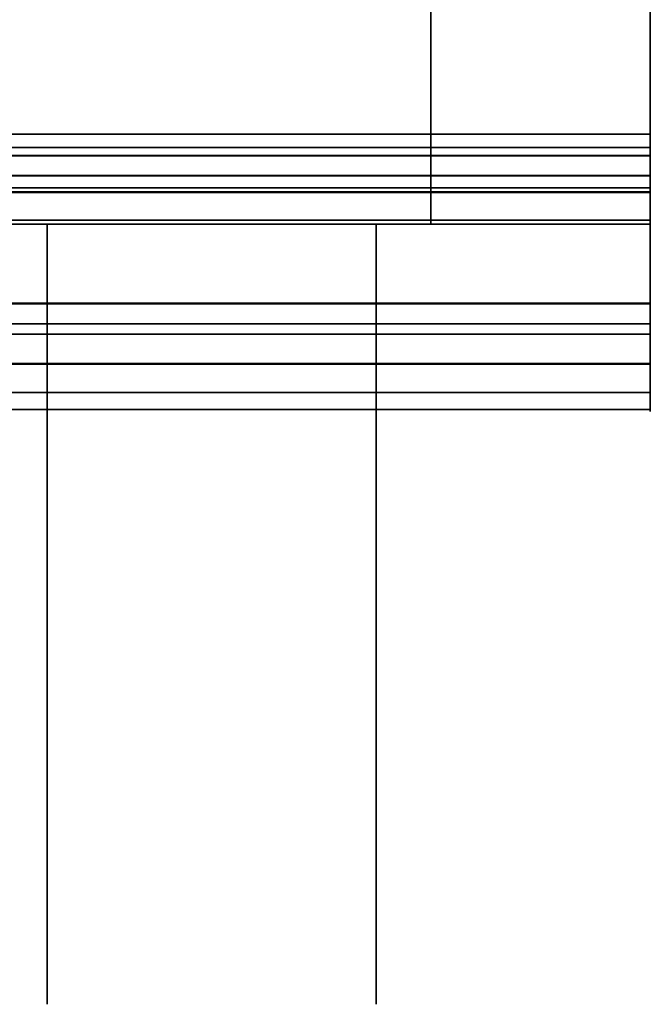
# Model space of a CAD drawing. Units: inches. Extents: x -27420 to -23292, y -8073 to -7233.
# Drawn here: x -26077 to -26076, y -7343 to -7341 of the extents above; entities that cross this region are included whole.
import ezdxf

# ---------------------------------------------------------------- set-up
doc = ezdxf.new("R2010")
doc.units = ezdxf.units.IN
doc.header["$MEASUREMENT"] = 0

msp = doc.modelspace()

# ---------------------------------------------------------------- linework, layer by layer
for points in [[(-26075.57065, -7341.58417, 82.42428), (-26105.57065, -7341.58417, 82.42428), (-26105.57065, -7338.58417, 82.42428), (-26075.57065, -7338.58417, 82.42428)], [(-26075.57065, -7338.58417, 82.92428), (-26105.57065, -7338.58417, 82.92428), (-26105.57065, -7341.58417, 82.92428), (-26075.57065, -7341.58417, 82.92428)], [(-26075.57065, -7341.58417, 7.92428), (-26105.57065, -7341.58417, 7.92428), (-26105.57065, -7338.58417, 7.92428), (-26075.57065, -7338.58417, 7.92428)], [(-26075.57065, -7338.58417, 8.42428), (-26105.57065, -7338.58417, 8.42428), (-26105.57065, -7341.58417, 8.42428), (-26075.57065, -7341.58417, 8.42428)], [(-26105.57065, -7341.58417, 8.42428), (-26105.57065, -7338.58417, 8.42428), (-26075.57065, -7338.58417, 8.42428), (-26075.57065, -7341.58417, 8.42428)], [(-26075.57065, -7341.58417, 82.42428), (-26075.57065, -7338.58417, 82.42428), (-26105.57065, -7338.58417, 82.42428), (-26105.57065, -7341.58417, 82.42428)], [(-26076.07065, -7341.58417, 8.92428), (-26076.07065, -7338.58417, 8.92428), (-26105.07066, -7338.58417, 8.92428), (-26105.07066, -7341.58417, 8.92428)], [(-26105.07066, -7341.58417, 81.92428), (-26105.07066, -7338.58417, 81.92428), (-26076.07065, -7338.58417, 81.92428), (-26076.07065, -7341.58417, 81.92428)], [(-26076.07065, -7341.58417, 81.92428), (-26076.07065, -7338.58417, 81.92428), (-26076.07065, -7338.58417, 8.92428), (-26076.07065, -7341.58417, 8.92428)], [(-26075.57065, -7341.58417, 8.42428), (-26075.57065, -7338.58417, 8.42428), (-26075.57065, -7338.58417, 82.42428), (-26075.57065, -7341.58417, 82.42428)], [(-26105.07066, -7341.58417, 8.92428), (-26105.07066, -7339.58417, 8.92428), (-26076.07065, -7339.58417, 8.92428), (-26076.07065, -7341.58417, 8.92428)], [(-26076.07065, -7341.58417, 81.92428), (-26076.07065, -7339.58417, 81.92428), (-26105.07066, -7339.58417, 81.92428), (-26105.07066, -7341.58417, 81.92428)], [(-26076.07065, -7341.58417, 8.92428), (-26076.07065, -7339.58417, 8.92428), (-26076.07065, -7339.58417, 81.92428), (-26076.07065, -7341.58417, 81.92428)], [(-26075.57065, -7341.58417, 82.59856), (-26105.57065, -7341.58417, 82.59856), (-26105.57065, -7341.58417, 82.42428), (-26075.57065, -7341.58417, 82.42428)], [(-26075.57065, -7341.81125, 82.59856), (-26105.57065, -7341.81125, 82.59856), (-26105.57065, -7341.58417, 82.59856), (-26075.57065, -7341.58417, 82.59856)], [(-26075.57065, -7341.58417, 82.92428), (-26105.57065, -7341.58417, 82.92428), (-26105.57065, -7341.9014, 82.92428), (-26075.57065, -7341.9014, 82.92428)], [(-26075.57065, -7341.90287, 7.92428), (-26105.57065, -7341.90287, 7.92428), (-26105.57065, -7341.58417, 7.92428), (-26075.57065, -7341.58417, 7.92428)], [(-26075.57065, -7341.58417, 8.25), (-26105.57065, -7341.58417, 8.25), (-26105.57065, -7341.81125, 8.25), (-26075.57065, -7341.81125, 8.25)], [(-26075.57065, -7341.58417, 8.42428), (-26105.57065, -7341.58417, 8.42428), (-26105.57065, -7341.58417, 8.25), (-26075.57065, -7341.58417, 8.25)], [(-26076.19566, -7341.58417, 50.29928), (-26076.94566, -7341.58417, 50.29928), (-26076.94566, -7341.58417, 53.29928), (-26076.19566, -7341.58417, 53.29928)], [(-26076.19566, -7341.58417, 37.54928), (-26076.94566, -7341.58417, 37.54928), (-26076.94566, -7341.58417, 40.54928), (-26076.19566, -7341.58417, 40.54928)]]:
    msp.add_3dface(points)
for points, invisible_edges in [([(-26075.57065, -7341.58417, 82.59856), (-26075.57065, -7338.58417, 82.42428), (-26075.57065, -7338.58417, 82.92428), (-26075.57065, -7341.58417, 82.92428)], 9), ([(-26075.57065, -7341.58417, 82.42428), (-26075.57065, -7338.58417, 82.42428), (-26075.57065, -7341.58417, 82.59856)], 2), ([(-26075.57065, -7341.58417, 8.25), (-26075.57065, -7341.58417, 7.92428), (-26075.57065, -7338.58417, 7.92428), (-26075.57065, -7338.58417, 8.42428)], 9), ([(-26075.57065, -7341.58417, 8.42428), (-26075.57065, -7341.58417, 8.25), (-26075.57065, -7338.58417, 8.42428)], 2), ([(-26075.57065, -7341.37889, 83.77508), (-26105.57065, -7341.37889, 83.77508), (-26105.57065, -7341.3777, 83.78415), (-26075.57065, -7341.3777, 83.78415)], 4), ([(-26075.57065, -7341.3777, 83.78415), (-26105.57065, -7341.3777, 83.78415), (-26105.57065, -7341.37859, 83.79326), (-26075.57065, -7341.37859, 83.79326)], 5), ([(-26075.57065, -7341.37885, 7.05503), (-26105.57065, -7341.37885, 7.05503), (-26105.57065, -7341.37793, 7.06407), (-26075.57065, -7341.37793, 7.06407)], 5), ([(-26105.57065, -7341.37793, 7.06407), (-26105.57065, -7341.37908, 7.07309), (-26075.57065, -7341.37908, 7.07309), (-26075.57065, -7341.37793, 7.06407)], 8), ([(-26075.57065, -7341.37859, 83.79326), (-26105.57065, -7341.37859, 83.79326), (-26105.57065, -7341.38151, 83.80194), (-26075.57065, -7341.38151, 83.80194)], 5), ([(-26075.57065, -7341.37859, 83.79326), (-26075.57065, -7341.37889, 83.77508), (-26075.57065, -7341.3777, 83.78415)], 1), ([(-26075.57065, -7341.37908, 7.07309), (-26075.57065, -7341.38178, 7.04643), (-26075.57065, -7341.37885, 7.05503), (-26075.57065, -7341.37793, 7.06407)], 1), ([(-26075.57065, -7341.37889, 83.77508), (-26075.57065, -7341.37859, 83.79326), (-26075.57065, -7341.38151, 83.80194), (-26075.57065, -7341.38633, 83.80973)], 9), ([(-26075.57065, -7341.38178, 7.04643), (-26105.57065, -7341.38178, 7.04643), (-26105.57065, -7341.37885, 7.05503), (-26075.57065, -7341.37885, 7.05503)], 5), ([(-26075.57065, -7341.38198, 83.76654), (-26105.57065, -7341.38198, 83.76654), (-26105.57065, -7341.37889, 83.77508), (-26075.57065, -7341.37889, 83.77508)], 1), ([(-26075.57065, -7341.37908, 7.07309), (-26105.57065, -7341.37908, 7.07309), (-26105.57065, -7341.38217, 7.08158), (-26075.57065, -7341.38217, 7.08158)], 4), ([(-26075.57065, -7341.38151, 83.80194), (-26105.57065, -7341.38151, 83.80194), (-26105.57065, -7341.38633, 83.80973), (-26075.57065, -7341.38633, 83.80973)], 5), ([(-26075.57065, -7341.38657, 7.03871), (-26105.57065, -7341.38657, 7.03871), (-26105.57065, -7341.38178, 7.04643), (-26075.57065, -7341.38178, 7.04643)], 5), ([(-26075.57065, -7341.38689, 83.75891), (-26105.57065, -7341.38689, 83.75891), (-26105.57065, -7341.38198, 83.76654), (-26075.57065, -7341.38198, 83.76654)], 5), ([(-26075.57065, -7341.38217, 7.08158), (-26105.57065, -7341.38217, 7.08158), (-26105.57065, -7341.38707, 7.08916), (-26075.57065, -7341.38707, 7.08916)], 5), ([(-26075.57065, -7341.38633, 83.80973), (-26105.57065, -7341.38633, 83.80973), (-26105.57065, -7341.39278, 83.81623), (-26075.57065, -7341.39278, 83.81623)], 5), ([(-26075.57065, -7341.39297, 7.03226), (-26105.57065, -7341.39297, 7.03226), (-26105.57065, -7341.38657, 7.03871), (-26075.57065, -7341.38657, 7.03871)], 5), ([(-26075.57065, -7341.39338, 83.75256), (-26105.57065, -7341.39338, 83.75256), (-26105.57065, -7341.38689, 83.75891), (-26075.57065, -7341.38689, 83.75891)], 5), ([(-26075.57065, -7341.38707, 7.08916), (-26105.57065, -7341.38707, 7.08916), (-26105.57065, -7341.39355, 7.09545), (-26075.57065, -7341.39355, 7.09545)], 5), ([(-26075.57065, -7341.39278, 83.81623), (-26105.57065, -7341.39278, 83.81623), (-26105.57065, -7341.40052, 83.82111), (-26075.57065, -7341.40052, 83.82111)], 5), ([(-26075.57065, -7341.40067, 7.02742), (-26105.57065, -7341.40067, 7.02742), (-26105.57065, -7341.39297, 7.03226), (-26075.57065, -7341.39297, 7.03226)], 5), ([(-26075.57065, -7341.40112, 83.74782), (-26105.57065, -7341.40112, 83.74782), (-26105.57065, -7341.39338, 83.75256), (-26075.57065, -7341.39338, 83.75256)], 5), ([(-26075.57065, -7341.39355, 7.09545), (-26105.57065, -7341.39355, 7.09545), (-26105.57065, -7341.40127, 7.10014), (-26075.57065, -7341.40127, 7.10014)], 5), ([(-26075.57065, -7341.40052, 83.82111), (-26105.57065, -7341.40052, 83.82111), (-26105.57065, -7341.40917, 83.82411), (-26075.57065, -7341.40917, 83.82411)], 1), ([(-26075.57065, -7341.40925, 7.02444), (-26105.57065, -7341.40925, 7.02444), (-26105.57065, -7341.40067, 7.02742), (-26075.57065, -7341.40067, 7.02742)], 4), ([(-26075.57065, -7341.38689, 83.75891), (-26075.57065, -7341.38198, 83.76654), (-26075.57065, -7341.37889, 83.77508), (-26075.57065, -7341.39338, 83.75256)], 4), ([(-26075.57065, -7341.37889, 83.77508), (-26075.57065, -7341.38633, 83.80973), (-26075.57065, -7341.39278, 83.81623), (-26075.57065, -7341.40052, 83.82111)], 9), ([(-26075.57065, -7341.40917, 83.82411), (-26075.57065, -7341.42777, 83.74514), (-26075.57065, -7341.37889, 83.77508), (-26075.57065, -7341.40052, 83.82111)], 7), ([(-26075.57065, -7341.40112, 83.74782), (-26075.57065, -7341.39338, 83.75256), (-26075.57065, -7341.37889, 83.77508), (-26075.57065, -7341.40973, 83.74492)], 6), ([(-26075.57065, -7341.41877, 83.74402), (-26075.57065, -7341.40973, 83.74492), (-26075.57065, -7341.37889, 83.77508), (-26075.57065, -7341.42777, 83.74514)], 6), ([(-26075.57065, -7341.38657, 7.03871), (-26075.57065, -7341.38178, 7.04643), (-26075.57065, -7341.37908, 7.07309), (-26075.57065, -7341.39297, 7.03226)], 6), ([(-26075.57065, -7341.40067, 7.02742), (-26075.57065, -7341.39297, 7.03226), (-26075.57065, -7341.37908, 7.07309), (-26075.57065, -7341.40925, 7.02444)], 6), ([(-26075.57065, -7341.42778, 7.10268), (-26075.57065, -7341.40925, 7.02444), (-26075.57065, -7341.37908, 7.07309), (-26075.57065, -7341.41883, 7.10385)], 7), ([(-26075.57065, -7341.38707, 7.08916), (-26075.57065, -7341.37908, 7.07309), (-26075.57065, -7341.38217, 7.08158)], 1), ([(-26075.57065, -7341.39355, 7.09545), (-26075.57065, -7341.40127, 7.10014), (-26075.57065, -7341.37908, 7.07309), (-26075.57065, -7341.38707, 7.08916)], 6), ([(-26075.57065, -7341.37908, 7.07309), (-26075.57065, -7341.40127, 7.10014), (-26075.57065, -7341.40984, 7.10299), (-26075.57065, -7341.41883, 7.10385)], 9), ([(-26075.57065, -7341.40973, 83.74492), (-26105.57065, -7341.40973, 83.74492), (-26105.57065, -7341.40112, 83.74782), (-26075.57065, -7341.40112, 83.74782)], 5), ([(-26075.57065, -7341.40127, 7.10014), (-26105.57065, -7341.40127, 7.10014), (-26105.57065, -7341.40984, 7.10299), (-26075.57065, -7341.40984, 7.10299)], 5), ([(-26075.57065, -7341.40917, 83.82411), (-26105.57065, -7341.40917, 83.82411), (-26105.57065, -7341.4398, 83.82882), (-26075.57065, -7341.4398, 83.82882)], 4), ([(-26105.57065, -7341.43986, 7.01973), (-26105.57065, -7341.40925, 7.02444), (-26075.57065, -7341.40925, 7.02444), (-26075.57065, -7341.43986, 7.01973)], 8), ([(-26075.57065, -7341.41877, 83.74402), (-26105.57065, -7341.41877, 83.74402), (-26105.57065, -7341.40973, 83.74492), (-26075.57065, -7341.40973, 83.74492)], 5), ([(-26075.57065, -7341.40984, 7.10299), (-26105.57065, -7341.40984, 7.10299), (-26105.57065, -7341.41883, 7.10385), (-26075.57065, -7341.41883, 7.10385)], 5), ([(-26075.57065, -7341.42777, 83.74514), (-26105.57065, -7341.42777, 83.74514), (-26105.57065, -7341.41877, 83.74402), (-26075.57065, -7341.41877, 83.74402)], 4), ([(-26075.57065, -7341.41883, 7.10385), (-26105.57065, -7341.41883, 7.10385), (-26105.57065, -7341.42778, 7.10268), (-26075.57065, -7341.42778, 7.10268)], 1), ([(-26075.57065, -7341.40917, 83.82411), (-26075.57065, -7341.4398, 83.82882), (-26075.57065, -7341.4428, 83.74765), (-26075.57065, -7341.42777, 83.74514)], 10), ([(-26075.57065, -7341.43986, 7.01973), (-26075.57065, -7341.40925, 7.02444), (-26075.57065, -7341.44304, 7.1001), (-26075.57065, -7341.45851, 7.10051)], 10), ([(-26075.57065, -7341.40925, 7.02444), (-26075.57065, -7341.42778, 7.10268), (-26075.57065, -7341.44304, 7.1001)], 13), ([(-26105.57065, -7341.42777, 83.74514), (-26075.57065, -7341.42777, 83.74514), (-26075.57065, -7341.4428, 83.74765), (-26105.57065, -7341.4428, 83.74765)], 4), ([(-26105.57065, -7341.44304, 7.1001), (-26075.57065, -7341.44304, 7.1001), (-26075.57065, -7341.42778, 7.10268), (-26105.57065, -7341.42778, 7.10268)], 1), ([(-26075.57065, -7341.4398, 83.82882), (-26105.57065, -7341.4398, 83.82882), (-26105.57065, -7341.47076, 83.82755), (-26075.57065, -7341.47076, 83.82755)], 5), ([(-26075.57065, -7341.4708, 7.02101), (-26105.57065, -7341.4708, 7.02101), (-26105.57065, -7341.43986, 7.01973), (-26075.57065, -7341.43986, 7.01973)], 5), ([(-26075.57065, -7341.45804, 83.74721), (-26105.57065, -7341.45804, 83.74721), (-26105.57065, -7341.4428, 83.74765), (-26075.57065, -7341.4428, 83.74765)], 5), ([(-26075.57065, -7341.44304, 7.1001), (-26105.57065, -7341.44304, 7.1001), (-26105.57065, -7341.45851, 7.10051), (-26075.57065, -7341.45851, 7.10051)], 5), ([(-26075.57065, -7341.45804, 83.74721), (-26075.57065, -7341.4398, 83.82882), (-26075.57065, -7341.47076, 83.82755), (-26075.57065, -7341.47291, 83.74387)], 5), ([(-26075.57065, -7341.4398, 83.82882), (-26075.57065, -7341.45804, 83.74721), (-26075.57065, -7341.4428, 83.74765)], 13), ([(-26075.57065, -7341.4708, 7.02101), (-26075.57065, -7341.43986, 7.01973), (-26075.57065, -7341.45851, 7.10051), (-26075.57065, -7341.47361, 7.10391)], 10), ([(-26105.57065, -7341.45804, 83.74721), (-26075.57065, -7341.45804, 83.74721), (-26075.57065, -7341.47291, 83.74387), (-26105.57065, -7341.47291, 83.74387)], 1), ([(-26075.57065, -7341.47361, 7.10391), (-26075.57065, -7341.45851, 7.10051), (-26105.57065, -7341.45851, 7.10051), (-26105.57065, -7341.47361, 7.10391)], 2), ([(-26075.57065, -7341.47076, 83.82755), (-26105.57065, -7341.47076, 83.82755), (-26105.57065, -7341.5009, 83.82034), (-26075.57065, -7341.5009, 83.82034)], 1), ([(-26075.57065, -7341.50092, 7.02822), (-26105.57065, -7341.50092, 7.02822), (-26105.57065, -7341.4708, 7.02101), (-26075.57065, -7341.4708, 7.02101)], 4), ([(-26105.57065, -7341.47291, 83.74387), (-26075.57065, -7341.47291, 83.74387), (-26075.57065, -7341.48697, 83.73757), (-26105.57065, -7341.48697, 83.73757)], 4), ([(-26105.57065, -7341.48793, 7.1103), (-26075.57065, -7341.48793, 7.1103), (-26075.57065, -7341.47361, 7.10391), (-26105.57065, -7341.47361, 7.10391)], 1), ([(-26075.57065, -7341.49953, 83.72865), (-26105.57065, -7341.49953, 83.72865), (-26105.57065, -7341.48697, 83.73757), (-26075.57065, -7341.48697, 83.73757)], 5), ([(-26075.57065, -7341.48793, 7.1103), (-26105.57065, -7341.48793, 7.1103), (-26105.57065, -7341.50073, 7.11937), (-26075.57065, -7341.50073, 7.11937)], 5), ([(-26075.57065, -7341.5009, 83.82034), (-26075.57065, -7341.48697, 83.73757), (-26075.57065, -7341.47291, 83.74387), (-26075.57065, -7341.47076, 83.82755)], 5), ([(-26075.57065, -7341.50092, 7.02822), (-26075.57065, -7341.4708, 7.02101), (-26075.57065, -7341.47361, 7.10391), (-26075.57065, -7341.48793, 7.1103)], 10), ([(-26075.57065, -7341.49953, 83.72865), (-26075.57065, -7341.48697, 83.73757), (-26075.57065, -7341.52882, 83.8076), (-26075.57065, -7341.55381, 83.78977)], 10), ([(-26075.57065, -7341.48697, 83.73757), (-26075.57065, -7341.5009, 83.82034), (-26075.57065, -7341.52882, 83.8076)], 13), ([(-26075.57065, -7341.52883, 7.04095), (-26075.57065, -7341.50092, 7.02822), (-26075.57065, -7341.48793, 7.1103), (-26075.57065, -7341.50073, 7.11937)], 10), ([(-26105.57065, -7341.49953, 83.72865), (-26075.57065, -7341.49953, 83.72865), (-26075.57065, -7341.51013, 83.71746), (-26105.57065, -7341.51013, 83.71746)], 1), ([(-26075.57065, -7341.5115, 7.13077), (-26075.57065, -7341.50073, 7.11937), (-26105.57065, -7341.50073, 7.11937), (-26105.57065, -7341.5115, 7.13077)], 2), ([(-26075.57065, -7341.5009, 83.82034), (-26105.57065, -7341.5009, 83.82034), (-26105.57065, -7341.52882, 83.8076), (-26075.57065, -7341.52882, 83.8076)], 4), ([(-26105.57065, -7341.52883, 7.04095), (-26105.57065, -7341.50092, 7.02822), (-26075.57065, -7341.50092, 7.02822), (-26075.57065, -7341.52883, 7.04095)], 8), ([(-26105.57065, -7341.51013, 83.71746), (-26075.57065, -7341.51013, 83.71746), (-26075.57065, -7341.64833, 83.51419), (-26105.57065, -7341.64833, 83.51419)], 4), ([(-26075.57065, -7341.5115, 7.13077), (-26105.57065, -7341.5115, 7.13077), (-26105.57065, -7341.64971, 7.33408), (-26075.57065, -7341.64971, 7.33408)], 4), ([(-26075.57065, -7341.51013, 83.71746), (-26075.57065, -7341.49953, 83.72865), (-26075.57065, -7341.55381, 83.78977), (-26075.57065, -7341.57492, 83.7675)], 10), ([(-26075.57065, -7341.50073, 7.11937), (-26075.57065, -7341.57493, 7.08105), (-26075.57065, -7341.55381, 7.05878), (-26075.57065, -7341.52883, 7.04095)], 9), ([(-26075.57065, -7341.5115, 7.13077), (-26075.57065, -7341.71588, 7.28773), (-26075.57065, -7341.57493, 7.08105), (-26075.57065, -7341.50073, 7.11937)], 5), ([(-26075.57065, -7341.71587, 83.56082), (-26075.57065, -7341.51013, 83.71746), (-26075.57065, -7341.57492, 83.7675)], 3), ([(-26075.57065, -7341.71587, 83.56082), (-26075.57065, -7341.83455, 83.34059), (-26075.57065, -7341.64833, 83.51419), (-26075.57065, -7341.51013, 83.71746)], 10), ([(-26075.57065, -7341.64971, 7.33408), (-26075.57065, -7341.83455, 7.50796), (-26075.57065, -7341.71588, 7.28773), (-26075.57065, -7341.5115, 7.13077)], 5), ([(-26075.57065, -7341.52882, 83.8076), (-26105.57065, -7341.52882, 83.8076), (-26105.57065, -7341.55381, 83.78977), (-26075.57065, -7341.55381, 83.78977)], 5), ([(-26075.57065, -7341.55381, 7.05878), (-26105.57065, -7341.55381, 7.05878), (-26105.57065, -7341.52883, 7.04095), (-26075.57065, -7341.52883, 7.04095)], 5), ([(-26075.57065, -7341.55381, 83.78977), (-26105.57065, -7341.55381, 83.78977), (-26105.57065, -7341.57492, 83.7675), (-26075.57065, -7341.57492, 83.7675)], 1), ([(-26075.57065, -7341.57493, 7.08105), (-26105.57065, -7341.57493, 7.08105), (-26105.57065, -7341.55381, 7.05878), (-26075.57065, -7341.55381, 7.05878)], 4), ([(-26075.57065, -7341.57492, 83.7675), (-26105.57065, -7341.57492, 83.7675), (-26105.57065, -7341.71587, 83.56082), (-26075.57065, -7341.71587, 83.56082)], 4), ([(-26075.57065, -7341.57493, 7.08105), (-26075.57065, -7341.71588, 7.28773), (-26105.57065, -7341.71588, 7.28773), (-26105.57065, -7341.57493, 7.08105)], 2), ([(-26105.57065, -7341.58417, 82.42428), (-26105.07066, -7341.58417, 81.92428), (-26076.07065, -7341.58417, 81.92428), (-26075.57065, -7341.58417, 82.42428)], 5), ([(-26076.07065, -7341.58417, 8.92428), (-26105.07066, -7341.58417, 8.92428), (-26105.57065, -7341.58417, 8.42428), (-26075.57065, -7341.58417, 8.42428)], 10), ([(-26105.07066, -7341.58417, 81.92428), (-26104.07065, -7341.58417, 80.92428), (-26077.07065, -7341.58417, 80.92428), (-26076.07065, -7341.58417, 81.92428)], 5), ([(-26077.07065, -7341.58417, 9.92428), (-26104.07065, -7341.58417, 9.92428), (-26105.07066, -7341.58417, 8.92428), (-26076.07065, -7341.58417, 8.92428)], 10), ([(-26076.07065, -7341.58417, 81.92428), (-26077.07065, -7341.58417, 80.92428), (-26077.07065, -7341.58417, 9.92428), (-26076.07065, -7341.58417, 8.92428)], 5), ([(-26076.19566, -7342.57215, 50.81432), (-26076.19566, -7341.58417, 53.29928), (-26076.94566, -7341.58417, 53.29928), (-26076.94566, -7342.57215, 50.81432)], 8), ([(-26076.94566, -7341.58417, 37.54928), (-26076.19566, -7341.58417, 37.54928), (-26076.19566, -7342.57215, 40.31432), (-26076.94566, -7342.57215, 40.31432)], 4), ([(-26076.19566, -7341.73466, 40.48926), (-26076.19566, -7341.58417, 40.54928), (-26076.94566, -7341.58417, 40.54928), (-26076.94566, -7341.73466, 40.48926)], 8), ([(-26076.94566, -7341.58417, 50.29928), (-26076.19566, -7341.58417, 50.29928), (-26076.19566, -7341.76313, 50.44533), (-26076.94566, -7341.76313, 50.44533)], 4), ([(-26076.94566, -7341.58417, 53.29928), (-26076.94566, -7341.76313, 50.44533), (-26076.94566, -7341.89945, 50.47206), (-26076.94566, -7342.57215, 50.81432)], 5), ([(-26076.94566, -7341.76313, 50.44533), (-26076.94566, -7341.58417, 53.29928), (-26076.94566, -7341.58417, 50.29928)], 1), ([(-26076.94566, -7341.58417, 40.54928), (-26076.94566, -7341.58417, 37.54928), (-26076.94566, -7341.73466, 40.48926)], 2), ([(-26076.94566, -7342.57215, 40.31432), (-26076.94566, -7341.88768, 40.58627), (-26076.94566, -7341.73466, 40.48926), (-26076.94566, -7341.58417, 37.54928)], 5), ([(-26076.19566, -7341.58417, 37.54928), (-26076.19566, -7341.58417, 40.54928), (-26076.19566, -7341.73466, 40.48926)], 12), ([(-26076.19566, -7342.57215, 40.31432), (-26076.19566, -7341.58417, 37.54928), (-26076.19566, -7341.73466, 40.48926), (-26076.19566, -7341.88768, 40.58627)], 10), ([(-26076.19566, -7341.76313, 50.44533), (-26076.19566, -7341.58417, 53.29928), (-26076.19566, -7341.89945, 50.47206)], 3), ([(-26076.19566, -7341.58417, 53.29928), (-26076.19566, -7341.76313, 50.44533), (-26076.19566, -7341.58417, 50.29928)], 1), ([(-26076.19566, -7342.57215, 50.81432), (-26076.19566, -7342.00994, 50.37997), (-26076.19566, -7341.89945, 50.47206), (-26076.19566, -7341.58417, 53.29928)], 5), ([(-26075.57065, -7341.58417, 82.42428), (-26076.07065, -7341.58417, 81.92428), (-26076.07065, -7341.58417, 8.92428), (-26075.57065, -7341.58417, 8.42428)], 5), ([(-26075.57065, -7341.81125, 82.59856), (-26075.57065, -7341.58417, 82.59856), (-26075.57065, -7341.58417, 82.92428), (-26075.57065, -7341.9014, 82.92428)], 10), ([(-26075.57065, -7341.58417, 7.92428), (-26075.57065, -7341.58417, 8.25), (-26075.57065, -7341.81125, 8.25), (-26075.57065, -7341.90287, 7.92428)], 5), ([(-26075.57065, -7341.76423, 83.29744), (-26105.57065, -7341.76423, 83.29744), (-26105.57065, -7341.64833, 83.51419), (-26075.57065, -7341.64833, 83.51419)], 4), ([(-26105.57065, -7341.64971, 7.33408), (-26105.57065, -7341.76564, 7.55088), (-26075.57065, -7341.76564, 7.55088), (-26075.57065, -7341.64971, 7.33408)], 8), ([(-26075.57065, -7341.64833, 83.51419), (-26075.57065, -7341.83455, 83.34059), (-26075.57065, -7341.76423, 83.29744)], 3), ([(-26075.57065, -7341.83455, 7.50796), (-26075.57065, -7341.64971, 7.33408), (-26075.57065, -7341.76564, 7.55088)], 13), ([(-26105.57065, -7341.83455, 83.34059), (-26075.57065, -7341.83455, 83.34059), (-26075.57065, -7341.71587, 83.56082), (-26105.57065, -7341.71587, 83.56082)], 4), ([(-26075.57065, -7341.83455, 7.50796), (-26105.57065, -7341.83455, 7.50796), (-26105.57065, -7341.71588, 7.28773), (-26075.57065, -7341.71588, 7.28773)], 4), ([(-26076.19566, -7341.88768, 40.58627), (-26076.19566, -7341.73466, 40.48926), (-26076.94566, -7341.73466, 40.48926), (-26076.94566, -7341.88768, 40.58627)], 10), ([(-26105.57065, -7341.76423, 83.29744), (-26075.57065, -7341.76423, 83.29744), (-26075.57065, -7341.84083, 83.11381), (-26105.57065, -7341.84083, 83.11381)], 4), ([(-26075.57065, -7341.76564, 7.55088), (-26105.57065, -7341.76564, 7.55088), (-26105.57065, -7341.84227, 7.73463), (-26075.57065, -7341.84227, 7.73463)], 4), ([(-26076.94566, -7341.76313, 50.44533), (-26076.19566, -7341.76313, 50.44533), (-26076.19566, -7341.89945, 50.47206), (-26076.94566, -7341.89945, 50.47206)], 5), ([(-26075.57065, -7341.84083, 83.11381), (-26075.57065, -7341.76423, 83.29744), (-26075.57065, -7341.83455, 83.34059), (-26075.57065, -7341.93413, 83.09634)], 10), ([(-26075.57065, -7341.84227, 7.73463), (-26075.57065, -7341.93414, 7.75221), (-26075.57065, -7341.83455, 7.50796), (-26075.57065, -7341.76564, 7.55088)], 5), ([(-26075.57065, -7341.85569, 82.60356), (-26105.57065, -7341.85569, 82.60356), (-26105.57065, -7341.81125, 82.59856), (-26075.57065, -7341.81125, 82.59856)], 1), ([(-26075.57065, -7341.81125, 8.25), (-26105.57065, -7341.81125, 8.25), (-26105.57065, -7341.8557, 8.245), (-26075.57065, -7341.8557, 8.245)], 4), ([(-26075.57065, -7341.9014, 82.92428), (-26075.57065, -7341.89791, 82.61831), (-26075.57065, -7341.85569, 82.60356), (-26075.57065, -7341.81125, 82.59856)], 9), ([(-26075.57065, -7341.8557, 8.245), (-26075.57065, -7341.89791, 8.23025), (-26075.57065, -7341.90287, 7.92428), (-26075.57065, -7341.81125, 8.25)], 6), ([(-26075.57065, -7341.83455, 83.34059), (-26105.57065, -7341.83455, 83.34059), (-26105.57065, -7341.93413, 83.09634), (-26075.57065, -7341.93413, 83.09634)], 4), ([(-26075.57065, -7341.83455, 7.50796), (-26075.57065, -7341.93414, 7.75221), (-26105.57065, -7341.93414, 7.75221), (-26105.57065, -7341.83455, 7.50796)], 2), ([(-26075.57065, -7341.9014, 82.92428), (-26105.57065, -7341.9014, 82.92428), (-26105.57065, -7341.84083, 83.11381), (-26075.57065, -7341.84083, 83.11381)], 4), ([(-26105.57065, -7341.90287, 7.92428), (-26075.57065, -7341.90287, 7.92428), (-26075.57065, -7341.84227, 7.73463), (-26105.57065, -7341.84227, 7.73463)], 4), ([(-26075.57065, -7341.9014, 82.92428), (-26075.57065, -7341.84083, 83.11381), (-26075.57065, -7341.93413, 83.09634), (-26075.57065, -7342.00633, 82.84265)], 10), ([(-26075.57065, -7341.93414, 7.75221), (-26075.57065, -7341.84227, 7.73463), (-26075.57065, -7341.90287, 7.92428), (-26075.57065, -7342.00633, 8.0059)], 5), ([(-26105.57065, -7341.85569, 82.60356), (-26075.57065, -7341.85569, 82.60356), (-26075.57065, -7341.89791, 82.61831), (-26105.57065, -7341.89791, 82.61831)], 5), ([(-26075.57065, -7341.8557, 8.245), (-26105.57065, -7341.8557, 8.245), (-26105.57065, -7341.89791, 8.23025), (-26075.57065, -7341.89791, 8.23025)], 5), ([(-26076.19566, -7342.04154, 40.80993), (-26076.19566, -7341.88768, 40.58627), (-26076.94566, -7341.88768, 40.58627), (-26076.94566, -7342.04154, 40.80993)], 10), ([(-26076.94566, -7341.88768, 40.58627), (-26076.94566, -7342.57215, 40.31432), (-26076.94566, -7342.04154, 40.80993)], 3), ([(-26076.19566, -7342.57215, 40.31432), (-26076.19566, -7341.88768, 40.58627), (-26076.19566, -7342.04154, 40.80993)], 13), ([(-26075.57065, -7341.93579, 82.64207), (-26105.57065, -7341.93579, 82.64207), (-26105.57065, -7341.89791, 82.61831), (-26075.57065, -7341.89791, 82.61831)], 5), ([(-26105.57065, -7341.9358, 8.20649), (-26075.57065, -7341.9358, 8.20649), (-26075.57065, -7341.89791, 8.23025), (-26105.57065, -7341.89791, 8.23025)], 5), ([(-26076.94566, -7341.89945, 50.47206), (-26076.19566, -7341.89945, 50.47206), (-26076.19566, -7342.00994, 50.37997), (-26076.94566, -7342.00994, 50.37997)], 5), ([(-26076.94566, -7342.00994, 50.37997), (-26076.94566, -7342.57215, 50.81432), (-26076.94566, -7341.89945, 50.47206)], 3), ([(-26075.57065, -7341.93579, 82.64207), (-26075.57065, -7341.89791, 82.61831), (-26075.57065, -7341.9014, 82.92428), (-26075.57065, -7341.96745, 82.67365)], 6), ([(-26075.57065, -7341.90287, 7.92428), (-26075.57065, -7341.89791, 8.23025), (-26075.57065, -7341.9358, 8.20649), (-26075.57065, -7341.96746, 8.1749)], 9), ([(-26075.57065, -7341.9014, 82.92428), (-26075.57065, -7342.01124, 82.79818), (-26075.57065, -7342.00616, 82.75372), (-26075.57065, -7341.99131, 82.71151)], 9), ([(-26075.57065, -7341.9014, 82.92428), (-26075.57065, -7341.99131, 82.71151), (-26075.57065, -7341.96745, 82.67365)], 13), ([(-26075.57065, -7342.00633, 82.84265), (-26075.57065, -7342.01124, 82.79818), (-26075.57065, -7341.9014, 82.92428)], 14), ([(-26075.57065, -7342.01125, 8.05038), (-26075.57065, -7342.00633, 8.0059), (-26075.57065, -7341.90287, 7.92428), (-26075.57065, -7342.00616, 8.09484)], 6), ([(-26075.57065, -7341.99131, 8.13704), (-26075.57065, -7342.00616, 8.09484), (-26075.57065, -7341.90287, 7.92428), (-26075.57065, -7341.96746, 8.1749)], 6), ([(-26105.57065, -7342.00633, 82.84265), (-26075.57065, -7342.00633, 82.84265), (-26075.57065, -7341.93413, 83.09634), (-26105.57065, -7341.93413, 83.09634)], 4), ([(-26075.57065, -7342.00633, 8.0059), (-26105.57065, -7342.00633, 8.0059), (-26105.57065, -7341.93414, 7.75221), (-26075.57065, -7341.93414, 7.75221)], 4), ([(-26075.57065, -7341.96745, 82.67365), (-26105.57065, -7341.96745, 82.67365), (-26105.57065, -7341.93579, 82.64207), (-26075.57065, -7341.93579, 82.64207)], 4), ([(-26105.57065, -7341.9358, 8.20649), (-26105.57065, -7341.96746, 8.1749), (-26075.57065, -7341.96746, 8.1749), (-26075.57065, -7341.9358, 8.20649)], 8), ([(-26075.57065, -7341.99131, 82.71151), (-26105.57065, -7341.99131, 82.71151), (-26105.57065, -7341.96745, 82.67365), (-26075.57065, -7341.96745, 82.67365)], 1), ([(-26075.57065, -7341.96746, 8.1749), (-26105.57065, -7341.96746, 8.1749), (-26105.57065, -7341.99131, 8.13704), (-26075.57065, -7341.99131, 8.13704)], 4), ([(-26105.57065, -7341.99131, 82.71151), (-26075.57065, -7341.99131, 82.71151), (-26075.57065, -7342.00616, 82.75372), (-26105.57065, -7342.00616, 82.75372)], 5), ([(-26075.57065, -7341.99131, 8.13704), (-26105.57065, -7341.99131, 8.13704), (-26105.57065, -7342.00616, 8.09484), (-26075.57065, -7342.00616, 8.09484)], 5), ([(-26075.57065, -7342.01124, 82.79818), (-26105.57065, -7342.01124, 82.79818), (-26105.57065, -7342.00616, 82.75372), (-26075.57065, -7342.00616, 82.75372)], 5), ([(-26105.57065, -7342.01125, 8.05038), (-26075.57065, -7342.01125, 8.05038), (-26075.57065, -7342.00616, 8.09484), (-26105.57065, -7342.00616, 8.09484)], 5), ([(-26075.57065, -7342.00633, 82.84265), (-26105.57065, -7342.00633, 82.84265), (-26105.57065, -7342.01124, 82.79818), (-26075.57065, -7342.01124, 82.79818)], 4), ([(-26075.57065, -7342.01125, 8.05038), (-26105.57065, -7342.01125, 8.05038), (-26105.57065, -7342.00633, 8.0059), (-26075.57065, -7342.00633, 8.0059)], 1), ([(-26076.94566, -7342.00994, 50.37997), (-26076.19566, -7342.00994, 50.37997), (-26076.19566, -7342.11145, 50.1696), (-26076.94566, -7342.11145, 50.1696)], 5), ([(-26076.94566, -7342.57215, 50.81432), (-26076.94566, -7342.00994, 50.37997), (-26076.94566, -7342.11145, 50.1696)], 13), ([(-26076.19566, -7342.00994, 50.37997), (-26076.19566, -7342.57215, 50.81432), (-26076.19566, -7342.11145, 50.1696)], 3), ([(-26076.19566, -7342.19457, 41.12985), (-26076.19566, -7342.04154, 40.80993), (-26076.94566, -7342.04154, 40.80993), (-26076.94566, -7342.19457, 41.12985)], 10), ([(-26076.94566, -7342.57215, 40.31432), (-26076.94566, -7342.19457, 41.12985), (-26076.94566, -7342.04154, 40.80993)], 13), ([(-26076.19566, -7342.57215, 40.31432), (-26076.19566, -7342.04154, 40.80993), (-26076.19566, -7342.19457, 41.12985)], 13), ([(-26076.94566, -7342.11145, 50.1696), (-26076.19566, -7342.11145, 50.1696), (-26076.19566, -7342.22052, 49.84163), (-26076.94566, -7342.22052, 49.84163)], 5), ([(-26076.94566, -7342.57215, 50.81432), (-26076.94566, -7342.11145, 50.1696), (-26076.94566, -7342.22052, 49.84163)], 13), ([(-26076.19566, -7342.22052, 49.84163), (-26076.19566, -7342.11145, 50.1696), (-26076.19566, -7342.57215, 50.81432)], 14), ([(-26076.19566, -7342.34479, 41.51802), (-26076.19566, -7342.19457, 41.12985), (-26076.94566, -7342.19457, 41.12985), (-26076.94566, -7342.34479, 41.51802)], 10), ([(-26076.94566, -7342.34479, 41.51802), (-26076.94566, -7342.19457, 41.12985), (-26076.94566, -7342.57215, 40.31432)], 14), ([(-26076.19566, -7342.57215, 40.31432), (-26076.19566, -7342.19457, 41.12985), (-26076.19566, -7342.34479, 41.51802)], 13), ([(-26076.94566, -7342.22052, 49.84163), (-26076.19566, -7342.22052, 49.84163), (-26076.19566, -7342.34324, 49.40455), (-26076.94566, -7342.34324, 49.40455)], 5), ([(-26076.94566, -7342.57215, 50.81432), (-26076.94566, -7342.22052, 49.84163), (-26076.94566, -7342.34324, 49.40455), (-26076.94566, -7343.16495, 48.27335)], 5), ([(-26076.19566, -7342.57215, 50.81432), (-26076.19566, -7342.34324, 49.40455), (-26076.19566, -7342.22052, 49.84163)], 13), ([(-26076.94566, -7342.34324, 49.40455), (-26076.19566, -7342.34324, 49.40455), (-26076.19566, -7342.47238, 48.87662), (-26076.94566, -7342.47238, 48.87662)], 5), ([(-26076.94566, -7343.16495, 48.27335), (-26076.94566, -7342.34324, 49.40455), (-26076.94566, -7342.47238, 48.87662)], 13), ([(-26076.19566, -7343.16495, 48.27335), (-26076.19566, -7342.47238, 48.87662), (-26076.19566, -7342.34324, 49.40455), (-26076.19566, -7342.57215, 50.81432)], 5), ([(-26076.19566, -7342.48816, 41.96268), (-26076.19566, -7342.34479, 41.51802), (-26076.94566, -7342.34479, 41.51802), (-26076.94566, -7342.48816, 41.96268)], 10), ([(-26076.94566, -7342.57215, 40.31432), (-26076.94566, -7342.48816, 41.96268), (-26076.94566, -7342.34479, 41.51802)], 13), ([(-26076.19566, -7342.57215, 40.31432), (-26076.19566, -7342.34479, 41.51802), (-26076.19566, -7342.48816, 41.96268), (-26076.19566, -7343.16495, 43.02335)], 5), ([(-26076.94566, -7342.47238, 48.87662), (-26076.19566, -7342.47238, 48.87662), (-26076.19566, -7342.59985, 48.27677), (-26076.94566, -7342.59985, 48.27677)], 5), ([(-26076.94566, -7342.59985, 48.27677), (-26076.94566, -7343.16495, 48.27335), (-26076.94566, -7342.47238, 48.87662)], 3), ([(-26076.19566, -7343.16495, 48.27335), (-26076.19566, -7342.59985, 48.27677), (-26076.19566, -7342.47238, 48.87662)], 13), ([(-26076.19566, -7342.61981, 42.45879), (-26076.19566, -7342.48816, 41.96268), (-26076.94566, -7342.48816, 41.96268), (-26076.94566, -7342.61981, 42.45879)], 10), ([(-26076.94566, -7343.16495, 43.02335), (-26076.94566, -7342.61981, 42.45879), (-26076.94566, -7342.48816, 41.96268), (-26076.94566, -7342.57215, 40.31432)], 5), ([(-26076.19566, -7343.16495, 43.02335), (-26076.19566, -7342.48816, 41.96268), (-26076.19566, -7342.61981, 42.45879)], 13), ([(-26076.19566, -7343.16495, 48.27335), (-26076.19566, -7342.57215, 50.81432), (-26076.94566, -7342.57215, 50.81432), (-26076.94566, -7343.16495, 48.27335)], 10), ([(-26076.94566, -7342.57215, 40.31432), (-26076.19566, -7342.57215, 40.31432), (-26076.19566, -7343.16495, 43.02335), (-26076.94566, -7343.16495, 43.02335)], 5), ([(-26076.94566, -7342.59985, 48.27677), (-26076.19566, -7342.59985, 48.27677), (-26076.19566, -7342.71753, 47.62393), (-26076.94566, -7342.71753, 47.62393)], 5), ([(-26076.94566, -7343.16495, 48.27335), (-26076.94566, -7342.59985, 48.27677), (-26076.94566, -7342.71753, 47.62393)], 13), ([(-26076.19566, -7342.59985, 48.27677), (-26076.19566, -7343.16495, 48.27335), (-26076.19566, -7342.71753, 47.62393)], 3), ([(-26076.19566, -7342.73482, 43.00139), (-26076.19566, -7342.61981, 42.45879), (-26076.94566, -7342.61981, 42.45879), (-26076.94566, -7342.73482, 43.00139)], 10), ([(-26076.94566, -7343.16495, 43.02335), (-26076.94566, -7342.73482, 43.00139), (-26076.94566, -7342.61981, 42.45879)], 13), ([(-26076.19566, -7342.73482, 43.00139), (-26076.19566, -7343.16495, 43.02335), (-26076.19566, -7342.61981, 42.45879)], 3), ([(-26076.94566, -7342.71753, 47.62393), (-26076.19566, -7342.71753, 47.62393), (-26076.19566, -7342.81734, 46.93701), (-26076.94566, -7342.81734, 46.93701)], 5), ([(-26076.94566, -7342.81734, 46.93701), (-26076.94566, -7343.16495, 48.27335), (-26076.94566, -7342.71753, 47.62393)], 3), ([(-26076.19566, -7342.81734, 46.93701), (-26076.19566, -7342.71753, 47.62393), (-26076.19566, -7343.16495, 48.27335)], 14), ([(-26076.19566, -7342.82834, 43.58547), (-26076.19566, -7342.73482, 43.00139), (-26076.94566, -7342.73482, 43.00139), (-26076.94566, -7342.82834, 43.58547)], 10), ([(-26076.94566, -7342.73482, 43.00139), (-26076.94566, -7343.16495, 43.02335), (-26076.94566, -7342.82834, 43.58547)], 3), ([(-26076.19566, -7343.16495, 43.02335), (-26076.19566, -7342.73482, 43.00139), (-26076.19566, -7342.82834, 43.58547)], 13), ([(-26076.94566, -7342.81734, 46.93701), (-26076.19566, -7342.81734, 46.93701), (-26076.19566, -7342.89117, 46.23494), (-26076.94566, -7342.89117, 46.23494)], 5), ([(-26076.94566, -7343.36254, 45.67636), (-26076.94566, -7343.16495, 48.27335), (-26076.94566, -7342.81734, 46.93701), (-26076.94566, -7342.89117, 46.23494)], 10), ([(-26076.19566, -7342.89545, 44.20602), (-26076.19566, -7342.82834, 43.58547), (-26076.94566, -7342.82834, 43.58547), (-26076.94566, -7342.89545, 44.20602)], 10), ([(-26076.94566, -7342.89545, 44.20602), (-26076.94566, -7342.82834, 43.58547), (-26076.94566, -7343.16495, 43.02335), (-26076.94566, -7343.36254, 45.67636)], 10), ([(-26076.19566, -7342.81734, 46.93701), (-26076.19566, -7343.16495, 48.27335), (-26076.19566, -7343.36254, 45.67636), (-26076.19566, -7342.89117, 46.23494)], 5), ([(-26076.19566, -7343.16495, 43.02335), (-26076.19566, -7342.82834, 43.58547), (-26076.19566, -7342.89545, 44.20602), (-26076.19566, -7343.36254, 45.67636)], 5), ([(-26076.19566, -7342.93093, 45.53665), (-26076.94566, -7342.93093, 45.53665), (-26076.94566, -7342.89117, 46.23494), (-26076.19566, -7342.89117, 46.23494)], 5), ([(-26076.94566, -7343.36254, 45.67636), (-26076.94566, -7342.89117, 46.23494), (-26076.94566, -7342.93093, 45.53665)], 13), ([(-26076.19566, -7342.93128, 44.85808), (-26076.19566, -7342.89545, 44.20602), (-26076.94566, -7342.89545, 44.20602), (-26076.94566, -7342.93128, 44.85808)], 10), ([(-26076.94566, -7342.89545, 44.20602), (-26076.94566, -7343.36254, 45.67636), (-26076.94566, -7342.93128, 44.85808)], 3), ([(-26076.19566, -7342.89117, 46.23494), (-26076.19566, -7343.36254, 45.67636), (-26076.19566, -7342.93093, 45.53665)], 3), ([(-26076.19566, -7343.36254, 45.67636), (-26076.19566, -7342.89545, 44.20602), (-26076.19566, -7342.93128, 44.85808)], 13), ([(-26076.94566, -7342.93128, 44.85808), (-26076.94566, -7342.93093, 45.53665), (-26076.19566, -7342.93093, 45.53665), (-26076.19566, -7342.93128, 44.85808)], 10), ([(-26076.94566, -7342.93128, 44.85808), (-26076.94566, -7343.36254, 45.67636), (-26076.94566, -7342.93093, 45.53665)], 3), ([(-26076.19566, -7343.36254, 45.67636), (-26076.19566, -7342.93128, 44.85808), (-26076.19566, -7342.93093, 45.53665)], 13), ([(-26076.94566, -7343.16495, 48.27335), (-26076.94566, -7343.36254, 45.67636), (-26076.19566, -7343.36254, 45.67636), (-26076.19566, -7343.16495, 48.27335)], 10), ([(-26076.94566, -7343.36254, 45.67636), (-26076.94566, -7343.16495, 43.02335), (-26076.19566, -7343.16495, 43.02335), (-26076.19566, -7343.36254, 45.67636)], 10)]:
    msp.add_3dface(points, dxfattribs=dict(invisible_edges=invisible_edges))

doc.saveas('drawing.dxf')
